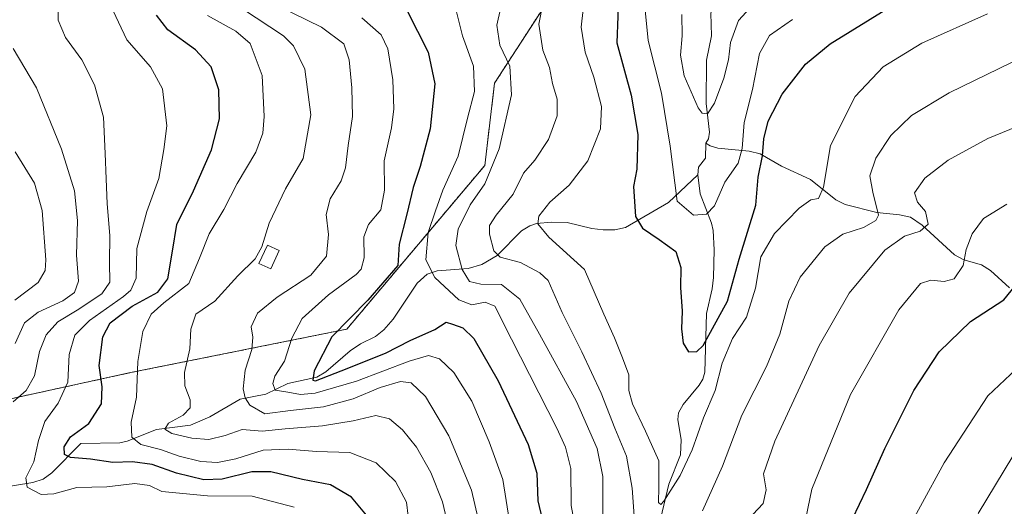
# Model space of a CAD drawing. Units: metres. Extents: x 617049 to 620483, y 4766449 to 4768821.
# Drawn here: x 618984 to 619232, y 4767693 to 4767816 of the extents above; entities that cross this region are included whole.
import ezdxf

# ---------------------------------------------------------------- set-up
doc = ezdxf.new("R2010")
doc.units = ezdxf.units.M
doc.header["$MEASUREMENT"] = 0
doc.linetypes.add('TRAZOS', pattern=[0.75, 0.5, -0.25])
for name, color, linetype, lineweight in [('Arbolado forestal', 92, 'TRAZOS', 0), ('Arbolado forestal CxS', 92, 'Continuous', 0), ('Corriente natural lineal', 142, 'Continuous', 13), ('Curva de nivel maestra', 36, 'Continuous', 30), ('Curva de nivel normal', 36, 'Continuous', 0), ('Edificación', 1, 'Continuous', 13), ('Edificación Cxs', 1, 'Continuous', 13), ('Pastizal CxS', 92, 'Continuous', 0)]:
    doc.layers.add(name, color=color, linetype=linetype, lineweight=lineweight)

# ---------------------------------------------------------------- blocks, each defined once
blk = doc.blocks.new('*U150')
at = {"layer": 'Arbolado forestal CxS', "color": 92, "linetype": 'Continuous', "lineweight": 0}
blk.add_polyline3d([(618974.33, 4767718.82, 939.16), (619011.59, 4767726.95, 920.49), (619066.24, 4767737.94, 897.93), (619101.13, 4767779.36, 890.92), (619103.58, 4767800.14, 892.17), (619117.03, 4767820.92, 884.1), (619139.04, 4767844.14, 877.69), (619153.72, 4767858.81, 873.53), (619146.38, 4767874.7, 870.53), (619134.15, 4767882.04, 873.99), (619114.59, 4767885.7, 886.89), (619088.9, 4767888.15, 906.37), (619057.11, 4767894.26, 920.81), (619037.54, 4767923.6, 931.24), (619043.66, 4767937.05, 930.84), (619039.85, 4767949.45, 929.9), (619004.53, 4767949.27, 935.42), (619003.3, 4767970.05, 930.85), (618997.19, 4767998.17, 943.58)], dxfattribs=at)
blk = doc.blocks.new('*U155')
at = {"layer": 'Pastizal CxS', "color": 92, "linetype": 'Continuous', "lineweight": 0}
blk.add_polyline3d([(618997.19, 4767998.17, 943.58), (619003.3, 4767970.05, 930.85), (619004.53, 4767949.27, 935.42), (619039.85, 4767949.45, 929.9), (619043.66, 4767937.05, 930.84), (619037.54, 4767923.6, 931.24), (619057.11, 4767894.26, 920.81), (619088.9, 4767888.15, 906.37), (619114.59, 4767885.7, 886.89), (619134.15, 4767882.04, 873.99), (619146.38, 4767874.7, 870.53), (619153.72, 4767858.81, 873.53), (619139.04, 4767844.14, 877.69), (619117.03, 4767820.92, 884.1), (619103.58, 4767800.14, 892.17), (619101.13, 4767779.36, 890.92), (619066.24, 4767737.94, 897.93), (619011.59, 4767726.95, 920.49), (618974.33, 4767718.82, 939.16)], dxfattribs=at)
blk = doc.blocks.new('*U168')
at = {"layer": 'Curva de nivel normal', "color": 36, "linetype": 'Continuous', "lineweight": 0}
for points in [[(619233.09, 4767769.57, 895), (619227.19, 4767765.89, 895), (619224.32, 4767762.06, 895), (619222.77, 4767758.06, 895), (619221.99, 4767754.06, 895), (619219.74, 4767750.68, 895), (619217.21, 4767749.97, 895), (619213.86, 4767750.35, 895), (619211.2, 4767749.52, 895), (619205.76, 4767742.8, 895), (619193.54, 4767721.41, 895), (619183.79, 4767697.45, 895), (619181.7, 4767687.27, 895)], [(619124.63, 4767684.3, 895), (619122.91, 4767693.32, 895), (619122.83, 4767702.7, 895), (619121.54, 4767708.13, 895), (619119.33, 4767712.87, 895), (619107.84, 4767735.38, 895), (619103.7, 4767743.75, 895), (619101.24, 4767744.78, 895), (619097.86, 4767744.08, 895), (619094.54, 4767745.36, 895), (619088.48, 4767751.02, 895), (619086.26, 4767755.46, 895), (619086.82, 4767762.42, 895), (619088.7, 4767767.88, 895), (619090.54, 4767773.13, 895), (619094.4, 4767781.65, 895), (619096.71, 4767791.26, 895), (619098.56, 4767798.08, 895), (619098.29, 4767804.41, 895), (619095.49, 4767812.09, 895), (619093.6, 4767819.55, 895)]]:
    blk.add_polyline3d(points, dxfattribs=at)
blk = doc.blocks.new('*U193')
at = {"layer": 'Curva de nivel normal', "color": 36, "linetype": 'Continuous', "lineweight": 0}
blk.add_polyline3d([(618982.47, 4767782.78, 945), (618987.32, 4767774.9, 945), (618989.25, 4767767.92, 945), (618990.2, 4767755.49, 945), (618990.05, 4767752.82, 945), (618988.26, 4767749.73, 945), (618982.38, 4767745.29, 945)], dxfattribs=at)
blk = doc.blocks.new('*U220')
at = {"layer": 'Curva de nivel normal', "color": 36, "linetype": 'Continuous', "lineweight": 0}
blk.add_polyline3d([(618981.91, 4767808.93, 940), (618987.84, 4767798.96, 940), (618994.16, 4767783.5, 940), (618997.4, 4767772.91, 940), (618998.21, 4767765.46, 940), (618997.96, 4767756.69, 940), (618998.4, 4767750.12, 940), (618997.39, 4767747.2, 940), (618994.48, 4767745.09, 940), (618988.26, 4767742.27, 940), (618984.82, 4767739.53, 940), (618982.41, 4767734.29, 940)], dxfattribs=at)
blk = doc.blocks.new('*U265')
at = {"layer": 'Curva de nivel maestra', "color": 36, "linetype": 'Continuous', "lineweight": 30}
blk.add_polyline3d([(619135.01, 4767823.94, 875), (619134.51, 4767810.34, 875), (619138.09, 4767797.14, 875), (619139.77, 4767787.16, 875), (619139.56, 4767778.37, 875), (619138.69, 4767774.06, 875), (619139.25, 4767766.44, 875), (619140.97, 4767763.48, 875), (619145.22, 4767760.58, 875), (619149.37, 4767757.56, 875), (619150.7, 4767753.57, 875), (619150.6, 4767748.52, 875), (619150.97, 4767742.53, 875), (619150.84, 4767738.06, 875), (619151.28, 4767734.39, 875), (619152.61, 4767732.25, 875), (619154.69, 4767732.27, 875), (619156.34, 4767733.84, 875), (619162.48, 4767745.03, 875), (619165.44, 4767755.65, 875), (619169.62, 4767769.32, 875), (619170.21, 4767776.39, 875), (619171.3, 4767781.76, 875), (619171.6, 4767786.07, 875), (619172.75, 4767790.55, 875), (619176.24, 4767797.33, 875), (619182.14, 4767804.93, 875), (619188.43, 4767810.08, 875), (619203.53, 4767819.42, 875)], dxfattribs=at)
blk = doc.blocks.new('*U272')
at = {"layer": 'Curva de nivel maestra', "color": 36, "linetype": 'Continuous', "lineweight": 30}
blk.add_polyline3d([(619071.67, 4767690.43, 925), (619067.44, 4767695.48, 925), (619062.09, 4767698.54, 925), (619055.04, 4767699.93, 925), (619047.03, 4767701.86, 925), (619042.23, 4767701.87, 925), (619034.77, 4767700.04, 925), (619030.08, 4767699.87, 925), (619023.18, 4767701.51, 925), (619017.03, 4767703.71, 925), (619012.1, 4767704.43, 925), (619007.1, 4767704.2, 925), (619001.47, 4767705.11, 925), (618996.4, 4767705.48, 925), (618994.92, 4767706.28, 925), (618994.86, 4767708.15, 925), (618996.38, 4767710.69, 925), (619001.07, 4767714.09, 925), (619004.23, 4767719.04, 925), (619004.39, 4767723.32, 925), (619003.66, 4767728.77, 925), (619004.59, 4767736, 925), (619006.41, 4767739.51, 925), (619011.97, 4767743.79, 925), (619018.46, 4767747.3, 925), (619021, 4767750.64, 925), (619022.19, 4767757.64, 925), (619023.28, 4767764.45, 925), (619027.52, 4767772.94, 925), (619032.07, 4767783.27, 925), (619034.09, 4767791.12, 925), (619033.9, 4767798.45, 925), (619032, 4767804.31, 925), (619027.97, 4767808.55, 925), (619020.99, 4767813.63, 925), (619018.16, 4767817.38, 925)], dxfattribs=at)
blk = doc.blocks.new('*U287')
at = {"layer": 'Curva de nivel maestra', "color": 36, "linetype": 'Continuous', "lineweight": 30}
for points in [[(619081.38, 4767818.63, 900), (619086.78, 4767808, 900), (619088.48, 4767800.01, 900), (619087.34, 4767788.62, 900), (619084.83, 4767779.06, 900), (619082.99, 4767773.73, 900), (619081.45, 4767767.06, 900), (619079.45, 4767759.43, 900), (619079.12, 4767754.06, 900), (619071.57, 4767745.29, 900), (619062.48, 4767736.02, 900), (619058, 4767727.43, 900), (619057.63, 4767725.02, 900), (619058.33, 4767724.88, 900), (619064.86, 4767727.41, 900), (619076.04, 4767731.9, 900), (619082.23, 4767735.08, 900), (619088.52, 4767737.83, 900), (619091.36, 4767739.7, 900), (619092.95, 4767739.19, 900), (619095.58, 4767738.3, 900), (619098.31, 4767735.57, 900), (619104.48, 4767724.86, 900), (619112.08, 4767708.8, 900), (619114.24, 4767701.51, 900), (619114.5, 4767694.55, 900), (619116.72, 4767685.26, 900)], [(619192.32, 4767686.26, 900), (619197.61, 4767697.39, 900), (619202.18, 4767707.73, 900), (619209.59, 4767722.42, 900), (619215.98, 4767732.22, 900), (619223.86, 4767739.84, 900), (619232.26, 4767745.4, 900), (619236.32, 4767750.3, 900)]]:
    blk.add_polyline3d(points, dxfattribs=at)

msp = doc.modelspace()

# ---------------------------------------------------------------- linework, layer by layer
at = {"layer": 'Arbolado forestal', "color": 92, "linetype": 'TRAZOS', "lineweight": 0}
msp.add_polyline3d([(618974.33, 4767718.82, 939.16), (619011.59, 4767726.95, 920.49), (619066.24, 4767737.94, 897.93), (619101.13, 4767779.36, 890.92), (619103.58, 4767800.14, 892.17), (619117.03, 4767820.92, 884.1), (619139.04, 4767844.14, 877.69), (619153.72, 4767858.81, 873.53), (619146.38, 4767874.7, 870.53), (619134.15, 4767882.04, 873.99), (619114.59, 4767885.7, 886.89), (619088.9, 4767888.15, 906.37), (619057.11, 4767894.26, 920.81), (619037.54, 4767923.6, 931.24), (619043.66, 4767937.05, 930.84), (619039.85, 4767949.45, 929.9), (619004.53, 4767949.27, 935.42), (619004.16, 4767955.45, 931.48), (619003.3, 4767970.05, 930.85), (618998.01, 4767994.39, 943.17), (618997.63, 4767996.13, 943.41), (618997.25, 4767997.87, 943.57)], dxfattribs=at)
at = {"layer": 'Corriente natural lineal', "color": 142, "linetype": 'Continuous', "lineweight": 13}
for points in [[(619203, 4767883, 848.08), (619202.68, 4767877.8, 848.9), (619199.24, 4767867.9, 850.14), (619198.67, 4767859.64, 852.05), (619198.06, 4767858.26, 852.17), (619195.43, 4767854.42, 852.79), (619195, 4767853, 853.06), (619191.08, 4767848.76, 853.38), (619186.88, 4767843.02, 855.74), (619178.8, 4767835.17, 857.94), (619176.67, 4767833.77, 857.65), (619171.73, 4767832.24, 857.93), (619165.12, 4767828.53, 858.73), (619162.33, 4767826.29, 859.93), (619160.04, 4767823.54, 860.51), (619159.28, 4767821.94, 861), (619158.21, 4767817.81, 861.64), (619158.38, 4767812.13, 862.59), (619157.13, 4767805.96, 863.33), (619157.03, 4767795.04, 864.45), (619157.89, 4767787.8, 866.42), (619157.67, 4767786.04, 866.6), (619157, 4767785, 866.62)], [(619157, 4767785, 866.62), (619156.93, 4767781.2, 867.13), (619155.12, 4767778.95, 867.46), (619155, 4767777, 867.78)], [(619157, 4767785, 866.62), (619158.07, 4767784.28, 866.88), (619160.01, 4767783.72, 867.26), (619167.97, 4767782.92, 871.67), (619170.7, 4767782.28, 874.29), (619176.07, 4767779.16, 876.38), (619183.46, 4767775.83, 878.63), (619189.8, 4767770.65, 880.99), (619192.18, 4767769.44, 881.68), (619200.17, 4767767.42, 885.12), (619205.95, 4767766.87, 888.13), (619208.68, 4767766.23, 888.92), (619211.64, 4767764.26, 889.38), (619219.82, 4767756.7, 893.31), (619222.2, 4767755.49, 894.23), (619226.67, 4767754.21, 896.67), (619228.92, 4767752.81, 897.52), (619233.69, 4767748.39, 899.46)], [(619155, 4767777, 867.78), (619147.55, 4767769.94, 871.06), (619136.7, 4767763.67, 876.33), (619133.95, 4767763.1, 876.55), (619131.05, 4767763.05, 876.73), (619128.18, 4767763.36, 876.77), (619121.9, 4767764.89, 877.65), (619117.97, 4767765.04, 879.26), (619114.17, 4767764.67, 880.7), (619112.52, 4767764.09, 881.18), (619110.36, 4767762.82, 881.71), (619104.24, 4767756.56, 885.58), (619100.36, 4767754.31, 887.3), (619096.89, 4767753.27, 888.85), (619089.1, 4767752.73, 893.98), (619086.56, 4767751.84, 895.75), (619083.99, 4767749.54, 897.48), (619077.99, 4767740.46, 896.19), (619075.59, 4767737.78, 894.89), (619073.53, 4767736.12, 895.46), (619069.74, 4767734.26, 895.86), (619067.06, 4767732.44, 896.67), (619060.94, 4767727.19, 900.39), (619058.68, 4767725.8, 901.18), (619051.35, 4767724.17, 903.12), (619045.78, 4767721.53, 906.35), (619039.33, 4767720.2, 910.02), (619031.61, 4767715.79, 912.51), (619026.73, 4767713.64, 912.38), (619018.19, 4767712.54, 915.98), (619010.73, 4767709.65, 920.55), (619008.91, 4767709.22, 921.11), (618999, 4767709, 923.99), (618991.68, 4767701.6, 927.2), (618989.49, 4767700.04, 928.22), (618986.9, 4767699.16, 928.73), (618978.03, 4767697.75, 932.65)], [(619155, 4767777, 867.78), (619155.56, 4767772.19, 868.65), (619158.44, 4767764.76, 870.72), (619158.82, 4767762.91, 871.23), (619159.07, 4767758, 872.6), (619158.95, 4767751.05, 872.49), (619158.62, 4767748.17, 872.48), (619157.19, 4767741.92, 873), (619156.71, 4767727.11, 877.72), (619156.19, 4767725.32, 878.09), (619155.32, 4767723.79, 878.32), (619151.26, 4767718.93, 876.49), (619150.08, 4767716.77, 876.91), (619149.92, 4767715.12, 877.33), (619150.75, 4767709.97, 878.28), (619150.54, 4767706.19, 878.63), (619147.62, 4767698.73, 879.4), (619145.54, 4767689.9, 880.87)]]:
    msp.add_polyline3d(points, dxfattribs=at)
at = {"layer": 'Curva de nivel normal', "color": 36, "linetype": 'Continuous', "lineweight": 0}
for points in [[(619116.78, 4767825.4, 885), (619114.79, 4767815.1, 885), (619115.77, 4767808.5, 885), (619117.5, 4767804.1, 885), (619118.24, 4767800.07, 885), (619119.45, 4767796.12, 885), (619119.4, 4767791.86, 885), (619117.25, 4767785.87, 885), (619113.78, 4767780.67, 885), (619110.88, 4767777.4, 885), (619108.25, 4767772.06, 885), (619104.01, 4767766.73, 885), (619102.33, 4767764.16, 885), (619102.35, 4767761.94, 885), (619103.41, 4767757.79, 885), (619105.02, 4767756.13, 885), (619110.11, 4767754.84, 885), (619115.05, 4767752.21, 885), (619117.12, 4767750.24, 885), (619120.65, 4767742.19, 885), (619125.66, 4767732.2, 885), (619130.53, 4767721.73, 885), (619133.97, 4767712.9, 885), (619136.93, 4767705.8, 885), (619138.35, 4767697.73, 885), (619139, 4767688.39, 885)], [(618981.96, 4767719.58, 935), (618985.18, 4767722.47, 935), (618987.33, 4767726.12, 935), (618988.55, 4767732.31, 935), (618990.24, 4767736.54, 935), (618993.24, 4767739.83, 935), (618998.09, 4767742.73, 935), (619004.37, 4767746.87, 935), (619006.37, 4767749.81, 935), (619006.28, 4767754.82, 935), (619006.4, 4767761.63, 935), (619005.65, 4767769.6, 935), (619005.46, 4767775.98, 935), (619005.15, 4767782.36, 935), (619004.8, 4767791.52, 935), (619002.48, 4767799.7, 935), (618999.26, 4767806.07, 935), (618995.13, 4767811.66, 935), (618993.27, 4767816.09, 935), (618993.35, 4767822.62, 935)], [(619130.92, 4767690.84, 890), (619130.93, 4767700.68, 890), (619129.48, 4767707.74, 890), (619124.26, 4767719.64, 890), (619114.96, 4767736.69, 890), (619109.94, 4767745.56, 890), (619105.31, 4767749.24, 890), (619100.13, 4767749.3, 890), (619097.26, 4767749.97, 890), (619095.39, 4767753, 890), (619093.8, 4767759.11, 890), (619094.35, 4767763.24, 890), (619097.44, 4767769.38, 890), (619101.12, 4767774.71, 890), (619104.73, 4767783.58, 890), (619107.83, 4767797.19, 890), (619107.41, 4767804.46, 890), (619104.93, 4767809.79, 890), (619104.2, 4767814.82, 890), (619105.86, 4767822.39, 890)], [(619126.38, 4767822.6, 880), (619125.51, 4767814.28, 880), (619126.45, 4767807.99, 880), (619128.68, 4767801.65, 880), (619130.61, 4767794.29, 880), (619130.39, 4767788.61, 880), (619127.14, 4767780.52, 880), (619122.44, 4767774.36, 880), (619117.58, 4767770.06, 880), (619114.8, 4767766.52, 880), (619114.51, 4767764.59, 880), (619117.34, 4767761.19, 880), (619126.28, 4767753.06, 880), (619131.2, 4767741.73, 880), (619133.93, 4767735.78, 880), (619135.91, 4767730.68, 880), (619137.53, 4767726.43, 880), (619137.55, 4767722.47, 880), (619138.48, 4767719.06, 880), (619141.7, 4767712.15, 880), (619145.08, 4767704.62, 880), (619145.12, 4767697.98, 880), (619145.06, 4767694.07, 880), (619145.59, 4767693.6, 880), (619146.35, 4767694.47, 880), (619150.52, 4767700.98, 880), (619153.57, 4767707.45, 880), (619156.39, 4767715.55, 880), (619159.36, 4767722.43, 880), (619161.14, 4767729.32, 880), (619163.76, 4767735.62, 880), (619167.24, 4767741.01, 880), (619169.54, 4767748.29, 880), (619170.85, 4767756.25, 880), (619174.35, 4767762.15, 880), (619180.53, 4767768.56, 880), (619183.53, 4767770.69, 880), (619185.43, 4767771.02, 880), (619186.75, 4767773.85, 880), (619188.46, 4767784.4, 880), (619194.72, 4767796.79, 880), (619201.76, 4767804.26, 880), (619211.53, 4767810.29, 880), (619228.17, 4767817.65, 880)], [(619006.42, 4767820.02, 930), (619010.65, 4767811.15, 930), (619016.67, 4767804.3, 930), (619019.65, 4767798.68, 930), (619020.77, 4767789.4, 930), (619020.03, 4767783.4, 930), (619018.78, 4767776.06, 930), (619015.68, 4767767.73, 930), (619013.22, 4767758.38, 930), (619012.99, 4767750.85, 930), (619011.65, 4767747.83, 930), (619009.84, 4767746.24, 930), (619001.18, 4767740.1, 930), (618997.54, 4767736.4, 930), (618996.11, 4767731.52, 930), (618995.75, 4767724.57, 930), (618993.31, 4767719.2, 930), (618989.96, 4767714.62, 930), (618988.3, 4767709.82, 930), (618987.15, 4767704.39, 930), (618985.14, 4767700.39, 930), (618985.5, 4767698.01, 930), (618989.04, 4767696.16, 930), (618992.23, 4767696.32, 930), (618998.06, 4767697.87, 930), (619005.57, 4767698.11, 930), (619012.69, 4767698.93, 930), (619016.38, 4767698.45, 930), (619019.52, 4767696.92, 930), (619031.01, 4767695.76, 930), (619042.36, 4767695.73, 930), (619052.95, 4767692.89, 930)], [(619170.06, 4767821.29, 865), (619165.22, 4767815.97, 865), (619163.22, 4767810.4, 865), (619162.7, 4767806.07, 865), (619161.51, 4767801.4, 865), (619159.18, 4767795.07, 865), (619157.42, 4767792.38, 865), (619156.03, 4767792.6, 865), (619155.03, 4767793.9, 865), (619151.47, 4767802.01, 865), (619150.61, 4767807.2, 865), (619150.99, 4767812.08, 865), (619150.88, 4767817.51, 865)], [(619082.17, 4767687.1, 920), (619081.31, 4767694.18, 920), (619078.57, 4767699.44, 920), (619073.7, 4767704.12, 920), (619067.02, 4767706.73, 920), (619058.56, 4767706.98, 920), (619051.46, 4767707.63, 920), (619045.15, 4767707.32, 920), (619038.19, 4767705.17, 920), (619033.58, 4767704.24, 920), (619029.33, 4767704.48, 920), (619023.89, 4767705.82, 920), (619019.19, 4767707.55, 920), (619014.22, 4767708.78, 920), (619011.95, 4767710.64, 920), (619011.71, 4767714.43, 920), (619013.12, 4767720.73, 920), (619013.41, 4767729.73, 920), (619014.73, 4767737.39, 920), (619016.8, 4767741.73, 920), (619019.99, 4767744.59, 920), (619026.32, 4767749.52, 920), (619029.06, 4767755.92, 920), (619031.44, 4767762.07, 920), (619035.19, 4767768.18, 920), (619038.53, 4767774.8, 920), (619043.26, 4767782.68, 920), (619044.99, 4767787.54, 920), (619045.37, 4767791.73, 920), (619044.89, 4767802.07, 920), (619041.8, 4767810.15, 920), (619038.24, 4767813.29, 920), (619031.02, 4767817.29, 920)], [(619091.47, 4767690.01, 915), (619090.43, 4767694.3, 915), (619087.49, 4767701.69, 915), (619083.87, 4767708.07, 915), (619080.3, 4767712.5, 915), (619077.04, 4767715.24, 915), (619073.56, 4767716.1, 915), (619067.88, 4767714.76, 915), (619060.14, 4767713.49, 915), (619050.66, 4767712.77, 915), (619044.89, 4767712.11, 915), (619039.78, 4767712.6, 915), (619035.49, 4767711.07, 915), (619031.4, 4767710.08, 915), (619027.1, 4767710.36, 915), (619022.02, 4767711.58, 915), (619020.27, 4767712.66, 915), (619021.2, 4767714.18, 915), (619024.89, 4767716.23, 915), (619026.65, 4767718.02, 915), (619026.66, 4767720.06, 915), (619025.34, 4767723.64, 915), (619025.25, 4767726.96, 915), (619026.56, 4767733.01, 915), (619026.85, 4767737.96, 915), (619028.1, 4767741.73, 915), (619032.87, 4767745.06, 915), (619038.74, 4767751.39, 915), (619043.05, 4767755.73, 915), (619044.8, 4767758.73, 915), (619046.64, 4767764.73, 915), (619050.73, 4767773.4, 915), (619055.2, 4767781.07, 915), (619057.13, 4767792.15, 915), (619055.62, 4767803.71, 915), (619052.81, 4767809.55, 915), (619050.29, 4767812.15, 915), (619039.9, 4767818.92, 915)], [(619048.95, 4767819.65, 910), (619059.83, 4767814.33, 910), (619065.52, 4767810.07, 910), (619066.85, 4767806.03, 910), (619067.48, 4767798.94, 910), (619067.65, 4767791.7, 910), (619066.56, 4767784.4, 910), (619065.94, 4767778.73, 910), (619064.79, 4767775.48, 910), (619062.02, 4767770.93, 910), (619061.03, 4767766.94, 910), (619061.59, 4767761.92, 910), (619061.11, 4767756.39, 910), (619057.12, 4767751.64, 910), (619048.62, 4767746.06, 910), (619043.68, 4767742.01, 910), (619042.12, 4767738.52, 910), (619042.5, 4767735.94, 910), (619042.24, 4767732.79, 910), (619040.57, 4767727.58, 910), (619040.07, 4767722.87, 910), (619040.57, 4767720.62, 910), (619041.78, 4767718.72, 910), (619045.5, 4767716.56, 910), (619052.05, 4767717.34, 910), (619060.35, 4767718.32, 910), (619067.84, 4767720.31, 910), (619074.72, 4767723.2, 910), (619079.8, 4767724.67, 910), (619082.48, 4767724.36, 910), (619086.14, 4767720.94, 910), (619092.06, 4767710.96, 910), (619097.79, 4767697.26, 910), (619099.47, 4767690.01, 910)], [(619178.88, 4767816.21, 870), (619173.08, 4767812.17, 870), (619170.55, 4767807.65, 870), (619168.79, 4767798.55, 870), (619166.66, 4767790.2, 870), (619166.18, 4767783.62, 870), (619165.12, 4767779.91, 870), (619161.82, 4767775.11, 870), (619159.21, 4767769.14, 870), (619157.12, 4767766.99, 870), (619153.86, 4767766.81, 870), (619149.76, 4767770.29, 870), (619147.96, 4767784.24, 870), (619145.82, 4767797.62, 870), (619142.38, 4767810.95, 870), (619141.53, 4767819.42, 870)], [(619107.4, 4767689.27, 905), (619105.7, 4767699.9, 905), (619102.22, 4767709.43, 905), (619097.84, 4767719.71, 905), (619093.32, 4767726.99, 905), (619089.68, 4767730.41, 905), (619086.92, 4767731.26, 905), (619082.03, 4767729.86, 905), (619068.7, 4767724.76, 905), (619058.29, 4767721.8, 905), (619054.52, 4767721.41, 905), (619051.38, 4767721.99, 905), (619048.12, 4767722.49, 905), (619047.55, 4767724.22, 905), (619048.03, 4767726.06, 905), (619050.49, 4767729.83, 905), (619052.32, 4767735.66, 905), (619054.96, 4767740.66, 905), (619061.66, 4767746.64, 905), (619068.65, 4767751.77, 905), (619069.85, 4767753.13, 905), (619070.64, 4767756, 905), (619070.53, 4767761.3, 905), (619071.76, 4767764.39, 905), (619074.88, 4767768.14, 905), (619075.76, 4767773.06, 905), (619075.66, 4767780.48, 905), (619077.52, 4767788.85, 905), (619078.17, 4767793.64, 905), (619077.92, 4767800.98, 905), (619076.58, 4767808.85, 905), (619074.94, 4767812.41, 905), (619070.06, 4767816.64, 905)], [(619156.13, 4767692.03, 885), (619161.18, 4767703.28, 885), (619166.08, 4767716.18, 885), (619172.33, 4767728.51, 885), (619175.72, 4767736.67, 885), (619177.98, 4767745.06, 885), (619180.8, 4767751.06, 885), (619187.03, 4767758.73, 885), (619191.63, 4767761.95, 885), (619196.82, 4767763.63, 885), (619199.93, 4767765.41, 885), (619200.66, 4767766.81, 885), (619199.15, 4767772.58, 885), (619198.39, 4767776.72, 885), (619199.95, 4767781.2, 885), (619203.72, 4767786.9, 885), (619208.96, 4767791.98, 885), (619218.51, 4767797.7, 885), (619237.36, 4767806.86, 885)], [(619241.21, 4767791.5, 890), (619228.24, 4767786.14, 890), (619218.26, 4767780.66, 890), (619212.32, 4767776.13, 890), (619209.74, 4767772.39, 890), (619210.48, 4767770.06, 890), (619212.52, 4767767.73, 890), (619213.14, 4767764.5, 890), (619211.14, 4767762.72, 890), (619207.22, 4767761.49, 890), (619202.21, 4767757.88, 890), (619193.2, 4767747.04, 890), (619185.62, 4767733.8, 890), (619174.4, 4767709.61, 890), (619171.54, 4767701.4, 890), (619172.2, 4767697.28, 890), (619171.5, 4767693.88, 890), (619167.58, 4767689.73, 890)], [(619238.25, 4767730.55, 905), (619228.27, 4767721.06, 905), (619217.22, 4767704.14, 905), (619205.26, 4767682.21, 905)], [(619225.83, 4767691.32, 910), (619236.8, 4767709.44, 910)]]:
    msp.add_polyline3d(points, dxfattribs=at)
at = {"layer": 'Edificación', "color": 1, "linetype": 'Continuous', "lineweight": 13}
msp.add_polyline3d([(619049.19, 4767757.83, 914.96), (619047.03, 4767753.16, 914.64), (619044.04, 4767754.54, 914.89), (619046.2, 4767759.21, 915.61), (619049.19, 4767757.83, 914.96)], dxfattribs=at)
at = {"layer": 'Edificación Cxs', "color": 1, "linetype": 'Continuous', "lineweight": 13}
msp.add_polyline3d([(619049.19, 4767757.83, 914.96), (619047.03, 4767753.16, 914.64), (619044.04, 4767754.54, 914.89), (619046.2, 4767759.21, 915.61), (619049.19, 4767757.83, 914.96)], close=True, dxfattribs=at)
at = {"layer": 'Pastizal CxS', "color": 92, "linetype": 'Continuous', "lineweight": 0}
msp.add_polyline3d([(618974.33, 4767718.82, 939.16), (619011.59, 4767726.95, 920.49), (619066.24, 4767737.94, 897.93), (619101.13, 4767779.36, 890.92), (619103.58, 4767800.14, 892.17), (619117.03, 4767820.92, 884.1), (619139.04, 4767844.14, 877.69), (619153.72, 4767858.81, 873.53), (619146.38, 4767874.7, 870.53), (619134.15, 4767882.04, 873.99), (619114.59, 4767885.7, 886.89), (619088.9, 4767888.15, 906.37), (619057.11, 4767894.26, 920.81), (619037.54, 4767923.6, 931.24), (619043.66, 4767937.05, 930.84), (619039.85, 4767949.45, 929.9), (619004.53, 4767949.27, 935.42), (619004.16, 4767955.45, 931.48), (619003.3, 4767970.05, 930.85), (618998.01, 4767994.39, 943.17), (618997.63, 4767996.13, 943.41), (618997.25, 4767997.87, 943.57)], dxfattribs=at)

# ---------------------------------------------------------------- block references
at = {"layer": 'Arbolado forestal CxS', "color": 92, "linetype": 'Continuous', "lineweight": 0}
msp.add_blockref('*U150', (0, 0), dxfattribs=at)
at = {"layer": 'Curva de nivel maestra', "color": 36, "linetype": 'Continuous', "lineweight": 30}
for name in ['*U272', '*U287', '*U265']:
    msp.add_blockref(name, (0, 0), dxfattribs=at)
at = {"layer": 'Curva de nivel normal', "color": 36, "linetype": 'Continuous', "lineweight": 0}
for name in ['*U220', '*U193', '*U168']:
    msp.add_blockref(name, (0, 0), dxfattribs=at)
at = {"layer": 'Pastizal CxS', "color": 92, "linetype": 'Continuous', "lineweight": 0}
msp.add_blockref('*U155', (0, 0), dxfattribs=at)

doc.saveas('drawing.dxf')
